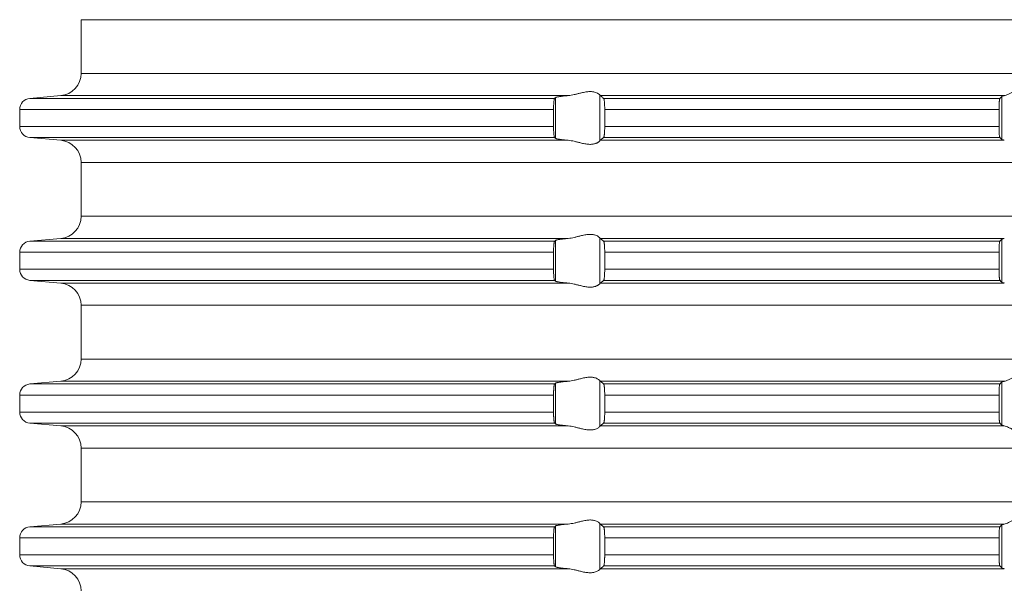
# Model space of a CAD drawing. Units: millimetres. Extents: x 2673 to 4786, y 0 to 1485.
# Drawn here: x 4030 to 4074, y 552 to 578 of the extents above; entities that cross this region are included whole.
import ezdxf

# ---------------------------------------------------------------- set-up
doc = ezdxf.new("R2010")
doc.units = ezdxf.units.MM
doc.layers.add('вспомогательный', color=140, linetype='Continuous', lineweight=20)

# ---------------------------------------------------------------- blocks, each defined once
blk = doc.blocks.new('HL85N-200__1', base_point=(-1294, -645.598))
at = {"layer": 'вспомогательный', "linetype": 'Continuous'}
for p, q in [((-1236.25, -597.602), (-1236.25, -595.194)), ((-1131.75, -595.194), (-1236.25, -595.194)), ((-1131.75, -597.602), (-1236.25, -597.602)), ((-1237.163, -598.598), (-1238.544, -598.719)), ((-1214.426, -598.598), (-1237.163, -598.598)), ((-1213.004, -600.616), (-1213.004, -598.581)), ((-1194.886, -598.598), (-1212.991, -598.598)), ((-1215.035, -598.719), (-1238.544, -598.719)), ((-1214.996, -600.511), (-1214.996, -598.685)), ((-1195.083, -598.719), (-1212.839, -598.719)), ((-1194.996, -600.564), (-1194.996, -598.632)), ((-1239, -599.217), (-1239, -599.979)), ((-1215.08, -599.217), (-1239, -599.217)), ((-1215.08, -599.217), (-1215.08, -599.979)), ((-1195.123, -599.217), (-1212.789, -599.217)), ((-1212.789, -599.217), (-1212.789, -599.979)), ((-1195.123, -599.217), (-1195.123, -599.979)), ((-1215.08, -599.979), (-1239, -599.979)), ((-1195.123, -599.979), (-1212.789, -599.979)), ((-1237.163, -600.598), (-1238.544, -600.477)), ((-1215.035, -600.477), (-1238.544, -600.477)), ((-1214.426, -600.598), (-1237.163, -600.598)), ((-1194.886, -600.598), (-1212.991, -600.598)), ((-1195.083, -600.477), (-1212.839, -600.477)), ((-1236.25, -604.002), (-1236.25, -601.594)), ((-1131.75, -601.594), (-1236.25, -601.594)), ((-1131.75, -604.002), (-1236.25, -604.002)), ((-1237.163, -604.998), (-1238.544, -605.119)), ((-1215.035, -605.119), (-1238.544, -605.119)), ((-1214.426, -604.998), (-1237.163, -604.998)), ((-1214.996, -606.911), (-1214.996, -605.085)), ((-1213.004, -607.016), (-1213.004, -604.981)), ((-1194.886, -604.998), (-1212.991, -604.998)), ((-1195.083, -605.119), (-1212.839, -605.119)), ((-1194.996, -606.964), (-1194.996, -605.032)), ((-1239, -605.617), (-1239, -606.379)), ((-1215.08, -605.617), (-1239, -605.617)), ((-1215.08, -605.617), (-1215.08, -606.379)), ((-1212.789, -605.617), (-1212.789, -606.379)), ((-1195.123, -605.617), (-1212.789, -605.617)), ((-1195.123, -605.617), (-1195.123, -606.379)), ((-1215.08, -606.379), (-1239, -606.379)), ((-1195.123, -606.379), (-1212.789, -606.379)), ((-1237.163, -606.998), (-1238.544, -606.877)), ((-1215.035, -606.877), (-1238.544, -606.877)), ((-1214.426, -606.998), (-1237.163, -606.998)), ((-1194.886, -606.998), (-1212.991, -606.998)), ((-1195.083, -606.877), (-1212.839, -606.877)), ((-1236.25, -610.402), (-1236.25, -607.994)), ((-1131.75, -607.994), (-1236.25, -607.994)), ((-1131.75, -610.402), (-1236.25, -610.402)), ((-1237.163, -611.398), (-1238.544, -611.519)), ((-1214.426, -611.398), (-1237.163, -611.398)), ((-1213.004, -613.416), (-1213.004, -611.381)), ((-1194.886, -611.398), (-1212.991, -611.398)), ((-1215.035, -611.519), (-1238.544, -611.519)), ((-1214.996, -613.311), (-1214.996, -611.485)), ((-1195.083, -611.519), (-1212.839, -611.519)), ((-1194.996, -613.364), (-1194.996, -611.432)), ((-1239, -612.017), (-1239, -612.779)), ((-1215.08, -612.017), (-1239, -612.017)), ((-1215.08, -612.017), (-1215.08, -612.779)), ((-1195.123, -612.017), (-1212.789, -612.017)), ((-1212.789, -612.017), (-1212.789, -612.779)), ((-1195.123, -612.017), (-1195.123, -612.779)), ((-1215.08, -612.779), (-1239, -612.779)), ((-1195.123, -612.779), (-1212.789, -612.779)), ((-1237.163, -613.398), (-1238.544, -613.277)), ((-1215.035, -613.277), (-1238.544, -613.277)), ((-1214.426, -613.398), (-1237.163, -613.398)), ((-1194.886, -613.398), (-1212.991, -613.398)), ((-1195.083, -613.277), (-1212.839, -613.277)), ((-1236.25, -616.802), (-1236.25, -614.394)), ((-1131.75, -614.394), (-1236.25, -614.394)), ((-1131.75, -616.802), (-1236.25, -616.802)), ((-1237.163, -617.798), (-1238.544, -617.919)), ((-1215.035, -617.919), (-1238.544, -617.919)), ((-1214.426, -617.798), (-1237.163, -617.798)), ((-1214.996, -619.711), (-1214.996, -617.885)), ((-1213.004, -619.816), (-1213.004, -617.781)), ((-1194.886, -617.798), (-1212.991, -617.798)), ((-1195.083, -617.919), (-1212.839, -617.919)), ((-1194.996, -619.764), (-1194.996, -617.832)), ((-1239, -618.417), (-1239, -619.179)), ((-1215.08, -618.417), (-1239, -618.417)), ((-1215.08, -618.417), (-1215.08, -619.179)), ((-1212.789, -618.417), (-1212.789, -619.179)), ((-1195.123, -618.417), (-1212.789, -618.417)), ((-1195.123, -618.417), (-1195.123, -619.179)), ((-1215.08, -619.179), (-1239, -619.179)), ((-1195.123, -619.179), (-1212.789, -619.179)), ((-1237.163, -619.798), (-1238.544, -619.677)), ((-1215.035, -619.677), (-1238.544, -619.677)), ((-1214.426, -619.798), (-1237.163, -619.798)), ((-1194.886, -619.798), (-1212.991, -619.798)), ((-1195.083, -619.677), (-1212.839, -619.677))]:
    blk.add_line(p, q, dxfattribs=at)
for centre, radius, start, end in [((-1237.25, -597.602), 1, 275, 0), ((-1238.5, -599.217), 0.5, 95, 180), ((-1238.5, -599.979), 0.5, 180, 265), ((-1237.25, -601.594), 1, 0, 85), ((-1237.25, -604.002), 1, 275, 0), ((-1238.5, -605.617), 0.5, 95, 180), ((-1238.5, -606.379), 0.5, 180, 265), ((-1237.25, -607.994), 1, 0, 85), ((-1237.25, -610.402), 1, 275, 0), ((-1238.5, -612.017), 0.5, 95, 180), ((-1238.5, -612.779), 0.5, 180, 265), ((-1237.25, -614.394), 1, 0, 85), ((-1237.25, -616.802), 1, 275, 0), ((-1238.5, -618.417), 0.5, 95, 180), ((-1238.5, -619.179), 0.5, 180, 265), ((-1237.25, -620.794), 1, 0, 85)]:
    blk.add_arc(centre, radius, start, end, dxfattribs=at)
for points in [[(-1214.996, -598.685), (-1214.987, -598.68), (-1214.97, -598.673), (-1214.94, -598.664), (-1214.881, -598.652), (-1214.82, -598.642), (-1214.776, -598.635), (-1214.718, -598.628), (-1214.645, -598.619), (-1214.527, -598.607), (-1214.426, -598.598)], [(-1213.004, -598.581), (-1213.026, -598.553), (-1213.068, -598.519), (-1213.119, -598.487), (-1213.205, -598.451), (-1213.276, -598.432), (-1213.339, -598.421), (-1213.421, -598.415), (-1213.502, -598.417), (-1213.685, -598.441), (-1213.875, -598.483), (-1214.014, -598.518), (-1214.154, -598.553), (-1214.291, -598.58), (-1214.426, -598.598)], [(-1213.004, -598.581), (-1213.001, -598.586), (-1212.997, -598.591), (-1212.994, -598.595), (-1212.991, -598.598)], [(-1212.839, -598.719), (-1212.877, -598.689), (-1212.915, -598.658), (-1212.953, -598.628), (-1212.991, -598.598)], [(-1194.996, -598.632), (-1194.981, -598.623), (-1194.96, -598.615), (-1194.927, -598.607), (-1194.886, -598.598)], [(-1193.006, -598.598), (-1193.035, -598.574), (-1193.086, -598.531), (-1193.158, -598.474), (-1193.244, -598.412), (-1193.318, -598.363), (-1193.383, -598.323), (-1193.469, -598.279), (-1193.548, -598.245), (-1193.683, -598.206), (-1193.813, -598.194), (-1193.951, -598.207), (-1194.093, -598.245), (-1194.188, -598.281), (-1194.284, -598.323), (-1194.374, -598.367), (-1194.462, -598.412), (-1194.585, -598.475), (-1194.701, -598.531), (-1194.801, -598.574), (-1194.886, -598.598)], [(-1215.035, -598.719), (-1215.043, -598.734), (-1215.052, -598.764), (-1215.06, -598.817), (-1215.066, -598.868), (-1215.069, -598.904), (-1215.073, -598.956), (-1215.077, -599.025), (-1215.079, -599.102), (-1215.08, -599.168), (-1215.08, -599.217)], [(-1214.996, -598.685), (-1215.006, -598.694), (-1215.015, -598.702), (-1215.025, -598.711), (-1215.035, -598.719)], [(-1212.789, -599.217), (-1212.79, -599.161), (-1212.791, -599.114), (-1212.792, -599.07), (-1212.794, -599.018), (-1212.796, -598.974), (-1212.8, -598.92), (-1212.806, -598.861), (-1212.812, -598.812), (-1212.821, -598.761), (-1212.83, -598.733), (-1212.839, -598.719)], [(-1195.083, -598.719), (-1195.087, -598.726), (-1195.091, -598.736), (-1195.095, -598.751), (-1195.099, -598.768), (-1195.102, -598.793), (-1195.106, -598.817), (-1195.109, -598.849), (-1195.112, -598.879), (-1195.116, -598.953), (-1195.12, -599.035), (-1195.121, -599.068), (-1195.122, -599.109), (-1195.123, -599.159), (-1195.123, -599.217)], [(-1194.996, -598.632), (-1195.018, -598.654), (-1195.04, -598.676), (-1195.061, -598.697), (-1195.083, -598.719)], [(-1215.08, -599.979), (-1215.08, -600.041), (-1215.079, -600.095), (-1215.078, -600.139), (-1215.077, -600.172), (-1215.073, -600.241), (-1215.069, -600.293), (-1215.066, -600.329), (-1215.059, -600.387), (-1215.052, -600.433), (-1215.047, -600.451), (-1215.043, -600.463), (-1215.039, -600.471), (-1215.035, -600.477)], [(-1212.839, -600.477), (-1212.83, -600.463), (-1212.821, -600.435), (-1212.817, -600.416), (-1212.813, -600.393), (-1212.81, -600.368), (-1212.806, -600.336), (-1212.8, -600.277), (-1212.796, -600.223), (-1212.794, -600.179), (-1212.792, -600.131), (-1212.791, -600.082), (-1212.79, -600.031), (-1212.789, -599.979)], [(-1195.123, -599.979), (-1195.123, -600.027), (-1195.122, -600.089), (-1195.12, -600.161), (-1195.118, -600.205), (-1195.116, -600.259), (-1195.112, -600.318), (-1195.106, -600.38), (-1195.099, -600.428), (-1195.091, -600.461), (-1195.083, -600.477)], [(-1215.035, -600.477), (-1215.025, -600.486), (-1215.015, -600.494), (-1215.006, -600.503), (-1214.996, -600.511)], [(-1214.426, -600.598), (-1214.514, -600.59), (-1214.587, -600.583), (-1214.645, -600.577), (-1214.729, -600.567), (-1214.82, -600.555), (-1214.888, -600.543), (-1214.94, -600.532), (-1214.97, -600.524), (-1214.987, -600.517), (-1214.996, -600.511)], [(-1214.426, -600.598), (-1214.291, -600.616), (-1214.154, -600.644), (-1214.014, -600.678), (-1213.875, -600.713), (-1213.685, -600.756), (-1213.502, -600.779), (-1213.421, -600.781), (-1213.339, -600.775), (-1213.276, -600.765), (-1213.205, -600.745), (-1213.169, -600.732), (-1213.127, -600.713), (-1213.101, -600.699), (-1213.068, -600.678), (-1213.026, -600.644), (-1213.004, -600.616)], [(-1212.991, -600.598), (-1212.994, -600.601), (-1212.997, -600.605), (-1213.001, -600.61), (-1213.004, -600.616)], [(-1212.991, -600.598), (-1212.953, -600.568), (-1212.915, -600.538), (-1212.877, -600.508), (-1212.839, -600.477)], [(-1195.083, -600.477), (-1195.061, -600.499), (-1195.04, -600.521), (-1195.018, -600.542), (-1194.996, -600.564)], [(-1194.886, -600.598), (-1194.927, -600.59), (-1194.96, -600.581), (-1194.983, -600.573), (-1194.996, -600.564)], [(-1215.035, -605.119), (-1215.043, -605.134), (-1215.052, -605.164), (-1215.06, -605.217), (-1215.066, -605.268), (-1215.072, -605.341), (-1215.077, -605.425), (-1215.08, -605.519), (-1215.08, -605.617)], [(-1214.996, -605.085), (-1215.006, -605.094), (-1215.015, -605.102), (-1215.025, -605.111), (-1215.035, -605.119)], [(-1214.996, -605.085), (-1214.987, -605.08), (-1214.97, -605.073), (-1214.94, -605.064), (-1214.881, -605.052), (-1214.82, -605.042), (-1214.776, -605.035), (-1214.718, -605.028), (-1214.645, -605.019), (-1214.54, -605.008), (-1214.426, -604.998)], [(-1213.004, -604.981), (-1213.026, -604.953), (-1213.068, -604.919), (-1213.119, -604.887), (-1213.205, -604.851), (-1213.276, -604.832), (-1213.339, -604.821), (-1213.421, -604.815), (-1213.502, -604.817), (-1213.685, -604.841), (-1213.875, -604.883), (-1214.014, -604.918), (-1214.154, -604.953), (-1214.291, -604.98), (-1214.426, -604.998)], [(-1213.004, -604.981), (-1213.001, -604.986), (-1212.997, -604.991), (-1212.994, -604.995), (-1212.991, -604.998)], [(-1212.839, -605.119), (-1212.877, -605.089), (-1212.915, -605.058), (-1212.953, -605.028), (-1212.991, -604.998)], [(-1212.789, -605.617), (-1212.79, -605.581), (-1212.79, -605.534), (-1212.792, -605.479), (-1212.794, -605.418), (-1212.797, -605.364), (-1212.8, -605.32), (-1212.803, -605.286), (-1212.806, -605.261), (-1212.809, -605.231), (-1212.813, -605.204), (-1212.818, -605.179), (-1212.821, -605.161), (-1212.826, -605.145), (-1212.83, -605.133), (-1212.835, -605.124), (-1212.839, -605.119)], [(-1195.083, -605.119), (-1195.091, -605.136), (-1195.099, -605.168), (-1195.107, -605.226), (-1195.112, -605.279), (-1195.114, -605.315), (-1195.117, -605.367), (-1195.12, -605.435), (-1195.121, -605.481), (-1195.123, -605.542), (-1195.123, -605.617)], [(-1194.996, -605.032), (-1195.018, -605.054), (-1195.04, -605.076), (-1195.061, -605.097), (-1195.083, -605.119)], [(-1194.996, -605.032), (-1194.984, -605.025), (-1194.96, -605.015), (-1194.931, -605.007), (-1194.886, -604.998)], [(-1215.08, -606.379), (-1215.08, -606.429), (-1215.079, -606.495), (-1215.077, -606.572), (-1215.073, -606.641), (-1215.069, -606.693), (-1215.066, -606.729), (-1215.059, -606.787), (-1215.052, -606.833), (-1215.043, -606.862), (-1215.035, -606.877)], [(-1212.839, -606.877), (-1212.83, -606.863), (-1212.821, -606.835), (-1212.813, -606.792), (-1212.806, -606.736), (-1212.8, -606.677), (-1212.796, -606.623), (-1212.794, -606.579), (-1212.791, -606.481), (-1212.789, -606.379)], [(-1195.123, -606.379), (-1195.122, -606.472), (-1195.12, -606.561), (-1195.118, -606.614), (-1195.116, -606.657), (-1195.113, -606.692), (-1195.112, -606.718), (-1195.109, -606.752), (-1195.104, -606.79), (-1195.099, -606.828), (-1195.095, -606.845), (-1195.091, -606.861), (-1195.087, -606.872), (-1195.083, -606.877)], [(-1215.035, -606.877), (-1215.025, -606.886), (-1215.015, -606.894), (-1215.006, -606.903), (-1214.996, -606.911)], [(-1214.426, -606.998), (-1214.553, -606.987), (-1214.645, -606.977), (-1214.749, -606.965), (-1214.82, -606.955), (-1214.895, -606.942), (-1214.94, -606.932), (-1214.973, -606.922), (-1214.996, -606.911)], [(-1214.426, -606.998), (-1214.291, -607.016), (-1214.154, -607.044), (-1214.014, -607.078), (-1213.875, -607.113), (-1213.685, -607.156), (-1213.502, -607.179), (-1213.421, -607.181), (-1213.339, -607.175), (-1213.276, -607.165), (-1213.205, -607.145), (-1213.169, -607.132), (-1213.127, -607.113), (-1213.093, -607.094), (-1213.068, -607.078), (-1213.026, -607.044), (-1213.004, -607.016)], [(-1212.991, -606.998), (-1212.994, -607.001), (-1212.997, -607.005), (-1213.001, -607.01), (-1213.004, -607.016)], [(-1212.991, -606.998), (-1212.953, -606.968), (-1212.915, -606.938), (-1212.877, -606.908), (-1212.839, -606.877)], [(-1195.083, -606.877), (-1195.061, -606.899), (-1195.04, -606.921), (-1195.018, -606.942), (-1194.996, -606.964)], [(-1194.886, -606.998), (-1194.927, -606.99), (-1194.96, -606.981), (-1194.984, -606.972), (-1194.996, -606.964)], [(-1214.996, -611.485), (-1214.976, -611.475), (-1214.94, -611.464), (-1214.895, -611.455), (-1214.82, -611.442), (-1214.749, -611.432), (-1214.645, -611.419), (-1214.527, -611.407), (-1214.426, -611.398)], [(-1213.004, -611.381), (-1213.026, -611.353), (-1213.068, -611.319), (-1213.126, -611.284), (-1213.205, -611.251), (-1213.276, -611.232), (-1213.339, -611.221), (-1213.421, -611.215), (-1213.502, -611.217), (-1213.685, -611.241), (-1213.875, -611.283), (-1214.014, -611.318), (-1214.154, -611.353), (-1214.291, -611.38), (-1214.426, -611.398)], [(-1213.004, -611.381), (-1213.001, -611.386), (-1212.997, -611.391), (-1212.994, -611.395), (-1212.991, -611.398)], [(-1212.839, -611.519), (-1212.877, -611.489), (-1212.915, -611.458), (-1212.953, -611.428), (-1212.991, -611.398)], [(-1194.996, -611.432), (-1194.981, -611.423), (-1194.96, -611.415), (-1194.931, -611.407), (-1194.886, -611.398)], [(-1193.006, -611.398), (-1193.035, -611.374), (-1193.086, -611.331), (-1193.158, -611.274), (-1193.244, -611.212), (-1193.318, -611.163), (-1193.383, -611.123), (-1193.469, -611.079), (-1193.548, -611.045), (-1193.683, -611.006), (-1193.813, -610.994), (-1193.951, -611.007), (-1194.093, -611.045), (-1194.188, -611.081), (-1194.284, -611.123), (-1194.374, -611.167), (-1194.462, -611.212), (-1194.585, -611.275), (-1194.701, -611.331), (-1194.801, -611.374), (-1194.886, -611.398)], [(-1215.035, -611.519), (-1215.039, -611.525), (-1215.043, -611.534), (-1215.047, -611.547), (-1215.052, -611.564), (-1215.058, -611.599), (-1215.063, -611.635), (-1215.066, -611.668), (-1215.07, -611.712), (-1215.073, -611.755), (-1215.075, -611.793), (-1215.077, -611.825), (-1215.078, -611.858), (-1215.079, -611.902), (-1215.08, -611.955), (-1215.08, -612.017)], [(-1214.996, -611.485), (-1215.006, -611.494), (-1215.015, -611.502), (-1215.025, -611.511), (-1215.035, -611.519)], [(-1212.789, -612.017), (-1212.791, -611.915), (-1212.794, -611.818), (-1212.796, -611.774), (-1212.8, -611.72), (-1212.806, -611.661), (-1212.809, -611.63), (-1212.815, -611.595), (-1212.821, -611.561), (-1212.826, -611.546), (-1212.83, -611.533), (-1212.834, -611.525), (-1212.839, -611.519)], [(-1195.083, -611.519), (-1195.087, -611.525), (-1195.091, -611.536), (-1195.095, -611.549), (-1195.099, -611.568), (-1195.106, -611.617), (-1195.112, -611.679), (-1195.113, -611.705), (-1195.116, -611.739), (-1195.118, -611.783), (-1195.12, -611.835), (-1195.122, -611.925), (-1195.123, -612.017)], [(-1194.996, -611.432), (-1195.018, -611.454), (-1195.04, -611.476), (-1195.061, -611.497), (-1195.083, -611.519)], [(-1215.08, -612.779), (-1215.08, -612.841), (-1215.079, -612.895), (-1215.078, -612.939), (-1215.077, -612.972), (-1215.074, -613.025), (-1215.071, -613.069), (-1215.069, -613.104), (-1215.066, -613.129), (-1215.063, -613.162), (-1215.059, -613.188), (-1215.055, -613.214), (-1215.052, -613.233), (-1215.047, -613.251), (-1215.043, -613.263), (-1215.039, -613.272), (-1215.035, -613.277)], [(-1212.839, -613.277), (-1212.83, -613.263), (-1212.821, -613.235), (-1212.812, -613.184), (-1212.806, -613.136), (-1212.799, -613.062), (-1212.794, -612.979), (-1212.792, -612.931), (-1212.791, -612.882), (-1212.79, -612.836), (-1212.789, -612.779)], [(-1195.123, -612.779), (-1195.123, -612.837), (-1195.122, -612.887), (-1195.121, -612.929), (-1195.12, -612.961), (-1195.116, -613.044), (-1195.112, -613.118), (-1195.109, -613.152), (-1195.104, -613.19), (-1195.099, -613.228), (-1195.095, -613.248), (-1195.091, -613.261), (-1195.087, -613.271), (-1195.083, -613.277)], [(-1215.035, -613.277), (-1215.025, -613.286), (-1215.015, -613.294), (-1215.006, -613.303), (-1214.996, -613.311)], [(-1214.426, -613.398), (-1214.514, -613.39), (-1214.587, -613.383), (-1214.645, -613.377), (-1214.729, -613.367), (-1214.82, -613.355), (-1214.881, -613.345), (-1214.94, -613.332), (-1214.97, -613.324), (-1214.987, -613.317), (-1214.996, -613.311)], [(-1214.426, -613.398), (-1214.291, -613.416), (-1214.154, -613.444), (-1214.014, -613.478), (-1213.875, -613.513), (-1213.685, -613.556), (-1213.502, -613.579), (-1213.421, -613.581), (-1213.339, -613.575), (-1213.276, -613.565), (-1213.205, -613.545), (-1213.126, -613.513), (-1213.068, -613.478), (-1213.026, -613.444), (-1213.004, -613.416)], [(-1212.991, -613.398), (-1212.994, -613.401), (-1212.997, -613.405), (-1213.001, -613.41), (-1213.004, -613.416)], [(-1212.991, -613.398), (-1212.953, -613.368), (-1212.915, -613.338), (-1212.877, -613.308), (-1212.839, -613.277)], [(-1195.083, -613.277), (-1195.061, -613.299), (-1195.04, -613.321), (-1195.018, -613.342), (-1194.996, -613.364)], [(-1194.886, -613.398), (-1194.927, -613.39), (-1194.96, -613.381), (-1194.984, -613.372), (-1194.996, -613.364)], [(-1194.886, -613.398), (-1194.801, -613.423), (-1194.701, -613.465), (-1194.585, -613.522), (-1194.462, -613.585), (-1194.374, -613.63), (-1194.284, -613.673), (-1194.188, -613.716), (-1194.093, -613.752), (-1193.951, -613.79), (-1193.813, -613.803), (-1193.683, -613.79), (-1193.548, -613.752), (-1193.469, -613.718), (-1193.383, -613.673), (-1193.318, -613.634), (-1193.244, -613.585), (-1193.158, -613.522), (-1193.086, -613.465), (-1193.035, -613.423), (-1193.006, -613.398)], [(-1193.006, -617.798), (-1193.035, -617.774), (-1193.086, -617.731), (-1193.158, -617.674), (-1193.244, -617.612), (-1193.318, -617.563), (-1193.383, -617.523), (-1193.469, -617.479), (-1193.548, -617.445), (-1193.683, -617.406), (-1193.813, -617.394), (-1193.951, -617.407), (-1194.093, -617.445), (-1194.188, -617.481), (-1194.284, -617.523), (-1194.374, -617.567), (-1194.462, -617.612), (-1194.585, -617.675), (-1194.701, -617.731), (-1194.801, -617.774), (-1194.886, -617.798)], [(-1215.035, -617.919), (-1215.039, -617.924), (-1215.043, -617.934), (-1215.047, -617.947), (-1215.052, -617.964), (-1215.057, -617.993), (-1215.062, -618.027), (-1215.066, -618.068), (-1215.069, -618.093), (-1215.071, -618.128), (-1215.074, -618.171), (-1215.077, -618.225), (-1215.08, -618.319), (-1215.08, -618.417)], [(-1214.996, -617.885), (-1215.006, -617.894), (-1215.015, -617.902), (-1215.025, -617.911), (-1215.035, -617.919)], [(-1214.996, -617.885), (-1214.976, -617.875), (-1214.94, -617.864), (-1214.881, -617.852), (-1214.82, -617.842), (-1214.739, -617.83), (-1214.645, -617.819), (-1214.553, -617.81), (-1214.426, -617.798)], [(-1213.004, -617.781), (-1213.026, -617.753), (-1213.068, -617.719), (-1213.126, -617.684), (-1213.205, -617.651), (-1213.276, -617.632), (-1213.339, -617.621), (-1213.421, -617.615), (-1213.502, -617.617), (-1213.685, -617.641), (-1213.875, -617.683), (-1214.014, -617.718), (-1214.154, -617.753), (-1214.291, -617.78), (-1214.426, -617.798)], [(-1213.004, -617.781), (-1213.001, -617.786), (-1212.997, -617.791), (-1212.994, -617.795), (-1212.991, -617.798)], [(-1212.839, -617.919), (-1212.877, -617.889), (-1212.915, -617.858), (-1212.953, -617.828), (-1212.991, -617.798)], [(-1212.789, -618.417), (-1212.79, -618.381), (-1212.79, -618.334), (-1212.792, -618.279), (-1212.794, -618.218), (-1212.797, -618.164), (-1212.8, -618.12), (-1212.803, -618.086), (-1212.806, -618.061), (-1212.809, -618.03), (-1212.815, -617.995), (-1212.821, -617.961), (-1212.826, -617.946), (-1212.83, -617.933), (-1212.835, -617.924), (-1212.839, -617.919)], [(-1195.083, -617.919), (-1195.091, -617.936), (-1195.099, -617.968), (-1195.107, -618.026), (-1195.112, -618.079), (-1195.116, -618.138), (-1195.118, -618.192), (-1195.12, -618.235), (-1195.122, -618.308), (-1195.123, -618.369), (-1195.123, -618.417)], [(-1194.996, -617.832), (-1195.018, -617.854), (-1195.04, -617.876), (-1195.061, -617.897), (-1195.083, -617.919)], [(-1194.996, -617.832), (-1194.983, -617.824), (-1194.96, -617.815), (-1194.924, -617.806), (-1194.886, -617.798)], [(-1215.08, -619.179), (-1215.08, -619.277), (-1215.077, -619.372), (-1215.075, -619.416), (-1215.071, -619.47), (-1215.066, -619.529), (-1215.063, -619.558), (-1215.059, -619.588), (-1215.055, -619.614), (-1215.052, -619.633), (-1215.043, -619.662), (-1215.035, -619.677)], [(-1212.839, -619.677), (-1212.835, -619.672), (-1212.83, -619.663), (-1212.825, -619.65), (-1212.821, -619.635), (-1212.813, -619.592), (-1212.806, -619.536), (-1212.803, -619.511), (-1212.8, -619.476), (-1212.797, -619.432), (-1212.794, -619.379), (-1212.792, -619.318), (-1212.79, -619.263), (-1212.79, -619.216), (-1212.789, -619.179)], [(-1195.123, -619.179), (-1195.123, -619.237), (-1195.122, -619.287), (-1195.121, -619.329), (-1195.12, -619.361), (-1195.116, -619.444), (-1195.112, -619.518), (-1195.109, -619.552), (-1195.104, -619.59), (-1195.099, -619.628), (-1195.095, -619.648), (-1195.091, -619.661), (-1195.087, -619.672), (-1195.083, -619.677)], [(-1215.035, -619.677), (-1215.025, -619.686), (-1215.015, -619.694), (-1215.006, -619.703), (-1214.996, -619.711)], [(-1214.426, -619.798), (-1214.527, -619.789), (-1214.645, -619.777), (-1214.729, -619.767), (-1214.82, -619.755), (-1214.888, -619.743), (-1214.94, -619.732), (-1214.973, -619.722), (-1214.996, -619.711)], [(-1214.426, -619.798), (-1214.291, -619.816), (-1214.154, -619.844), (-1214.014, -619.878), (-1213.875, -619.913), (-1213.685, -619.956), (-1213.502, -619.979), (-1213.421, -619.981), (-1213.339, -619.975), (-1213.276, -619.965), (-1213.205, -619.945), (-1213.126, -619.913), (-1213.068, -619.878), (-1213.026, -619.844), (-1213.004, -619.816)], [(-1212.991, -619.798), (-1212.994, -619.801), (-1212.997, -619.805), (-1213.001, -619.81), (-1213.004, -619.816)], [(-1212.991, -619.798), (-1212.953, -619.768), (-1212.915, -619.738), (-1212.877, -619.708), (-1212.839, -619.677)], [(-1195.083, -619.677), (-1195.061, -619.699), (-1195.04, -619.721), (-1195.018, -619.742), (-1194.996, -619.764)], [(-1194.886, -619.798), (-1194.927, -619.79), (-1194.96, -619.781), (-1194.984, -619.772), (-1194.996, -619.764)]]:
    blk.add_spline(points, degree=3, dxfattribs=at)
blk = doc.blocks.new('HL85N не разрез')
blk.add_blockref('HL85N-200__1', (-110, 0))

msp = doc.modelspace()

# ---------------------------------------------------------------- block references
msp.add_blockref('HL85N не разрез', (4084.696, 527.292))

doc.saveas('drawing.dxf')
